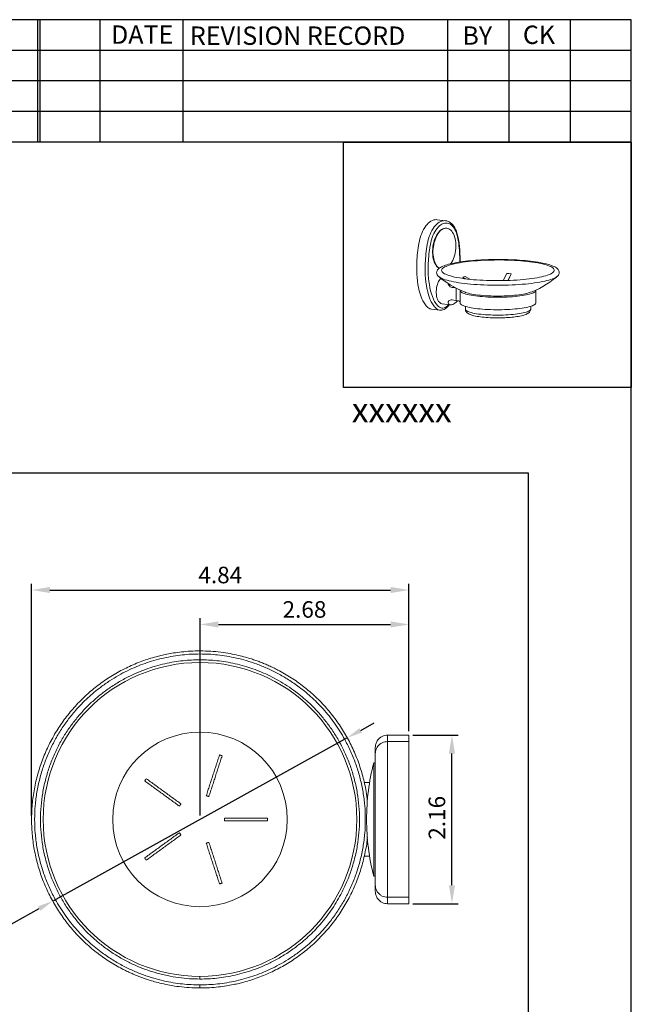
# Model space of a CAD drawing. Units: millimetres. Extents: x 61 to 625, y -38 to 889.
# Drawn here: x 372 to 472, y 415 to 576 of the extents above; entities that cross this region are included whole.
import ezdxf

# ---------------------------------------------------------------- set-up
doc = ezdxf.new("R2010")
doc.units = ezdxf.units.MM
doc.header["$PDMODE"] = 35
for name, color, linetype in [('A1', 2, 'Continuous'), ('A5', 136, 'Continuous'), ('DIM', 6, 'Continuous')]:
    doc.layers.add(name, color=color, linetype=linetype)
doc.layers.add('圖紙邊界', color=1, linetype='Continuous', plot=False)
doc.styles.add('CHINA', font='simplex.shx', dxfattribs={"bigfont": 'chineset.shx'})
doc.styles.add('勝泰-2.7', font='simplex.shx', dxfattribs={"height": 2.7, "bigfont": 'chineset.shx'})
doc.dimstyles.new('正常', dxfattribs={"dimtxt": 2.7, "dimasz": 2.5, "dimexe": 1.25, "dimexo": 0.625, "dimgap": 1, "dimtad": 1, "dimdsep": 46, "dimtxsty": '勝泰-2.7', "dimcen": 2.5, "dimadec": 1, "dimazin": 0, "dimtfac": 1, "dimtmove": 0, "dimatfit": 3, "dimfxl": 0, "dimarcsym": 0})
doc.dimstyles.new('正常$0', dxfattribs={"dimtxt": 2, "dimasz": 3, "dimexe": 1, "dimexo": 0.625, "dimgap": 0.75, "dimtad": 1, "dimdsep": 46, "dimtxsty": '勝泰-2.7', "dimcen": 2.5, "dimclrd": 6, "dimclre": 6, "dimclrt": 6, "dimadec": 1, "dimazin": 0, "dimtfac": 1, "dimtmove": 0, "dimatfit": 3, "dimfxl": 0, "dimarcsym": 0})

# ---------------------------------------------------------------- blocks, each defined once
blk = doc.blocks.new('*D15')
at = {"layer": 'Defpoints', "color": 0, "ltscale": 10}
for p in [(435.96, 477.25), (435.96, 459.18), (401.84, 445.43)]:
    blk.add_point(p, dxfattribs=at)
at = {"layer": 'DIM', "color": 6, "lineweight": -2, "ltscale": 10}
for p, q in [((401.84, 446.06), (401.84, 478.25)), ((404.84, 477.25), (432.96, 477.25)), ((435.96, 459.81), (435.96, 478.25))]:
    blk.add_line(p, q, dxfattribs=at)
at = {"layer": 'DIM', "color": 6, "ltscale": 10}
for points in [[(404.84, 477.75), (404.84, 476.75), (401.84, 477.25)], [(432.96, 477.75), (432.96, 476.75), (435.96, 477.25)]]:
    blk.add_solid(points, dxfattribs=at)
at = {"layer": 'DIM', "color": 6, "ltscale": 10, "insert": (418.9, 479.35), "char_height": 2.7, "attachment_point": 5, "style": '勝泰-2.7'}
blk.add_mtext('2.68', dxfattribs=at)
blk = doc.blocks.new('*D16')
at = {"layer": 'Defpoints', "color": 0, "ltscale": 10}
for p in [(435.96, 482.87), (435.96, 459.18), (374.34, 445.43)]:
    blk.add_point(p, dxfattribs=at)
at = {"layer": 'DIM', "color": 6, "lineweight": -2, "ltscale": 10}
for p, q in [((374.34, 446.06), (374.34, 483.87)), ((435.96, 459.81), (435.96, 483.87)), ((377.34, 482.87), (432.96, 482.87))]:
    blk.add_line(p, q, dxfattribs=at)
at = {"layer": 'DIM', "color": 6, "ltscale": 10}
for points in [[(377.34, 483.37), (377.34, 482.37), (374.34, 482.87)], [(432.96, 483.37), (432.96, 482.37), (435.96, 482.87)]]:
    blk.add_solid(points, dxfattribs=at)
at = {"layer": 'DIM', "color": 6, "ltscale": 10, "insert": (405.15, 484.97), "char_height": 2.7, "attachment_point": 5, "style": '勝泰-2.7'}
blk.add_mtext('4.84', dxfattribs=at)
blk = doc.blocks.new('*D17')
at = {"layer": 'Defpoints', "color": 0, "ltscale": 10}
for p in [(425.89, 458.76), (377.78, 432.11)]:
    blk.add_point(p, dxfattribs=at)
at = {"layer": 'DIM', "color": 0, "lineweight": -2, "ltscale": 10}
for p, q in [((428.08, 459.97), (430.27, 461.18)), ((425.89, 458.76), (377.78, 432.11)), ((362.32, 423.55), (375.59, 430.9))]:
    blk.add_line(p, q, dxfattribs=at)
at = {"layer": 'DIM', "color": 0, "ltscale": 10}
for points in [[(427.88, 460.33), (428.28, 459.6), (425.89, 458.76)], [(375.39, 431.26), (375.8, 430.53), (377.78, 432.11)]]:
    blk.add_solid(points, dxfattribs=at)
at = {"layer": 'DIM', "color": 0, "ltscale": 10, "insert": (366.73, 428.67), "char_height": 2.7, "attachment_point": 5, "rotation": 28.9828, "style": '勝泰-2.7'}
blk.add_mtext('%%C4.33', dxfattribs=at)
blk = doc.blocks.new('*D18')
at = {"layer": 'Defpoints', "color": 0, "ltscale": 10}
for p in [(435.96, 459.18), (442.98, 459.18), (435.96, 431.68)]:
    blk.add_point(p, dxfattribs=at)
at = {"layer": 'DIM', "color": 6, "lineweight": -2, "ltscale": 10}
for p, q in [((436.59, 459.18), (443.98, 459.18)), ((442.98, 434.68), (442.98, 456.18)), ((436.59, 431.68), (443.98, 431.68))]:
    blk.add_line(p, q, dxfattribs=at)
at = {"layer": 'DIM', "color": 6, "ltscale": 10}
for points in [[(442.48, 456.18), (443.48, 456.18), (442.98, 459.18)], [(442.48, 434.68), (443.48, 434.68), (442.98, 431.68)]]:
    blk.add_solid(points, dxfattribs=at)
at = {"layer": 'DIM', "color": 6, "ltscale": 10, "insert": (440.88, 445.7), "char_height": 2.7, "attachment_point": 5, "rotation": 90, "style": '勝泰-2.7'}
blk.add_mtext('2.16', dxfattribs=at)

msp = doc.modelspace()

# ---------------------------------------------------------------- linework, layer by layer
at = {"color": 7, "linetype": 'Continuous', "lineweight": 15}
for p, q in [((432.463, 458.134), (432.463, 459.183)), ((435.963, 459.183), (432.463, 459.183)), ((432.463, 432.731), (432.463, 458.134)), ((435.963, 458.134), (432.463, 458.134)), ((435.963, 459.183), (435.963, 458.134)), ((435.963, 458.134), (435.963, 432.731)), ((430.205, 436.183), (430.205, 454.683)), ((435.963, 432.731), (432.463, 432.731)), ((432.463, 431.683), (432.463, 432.731)), ((435.963, 432.731), (435.963, 431.683)), ((435.963, 431.683), (432.463, 431.683))]:
    msp.add_line(p, q, dxfattribs=at)
msp.add_circle((401.838, 445.433), 14.25, dxfattribs=at)
for centre, radius, start, end in [((401.838, 445.433), 25.61, 90, 270), ((401.838, 445.433), 25.61, 270, 90), ((466.546, 445.433), 37.5, 165.71965, 180), ((466.546, 445.433), 37.5, 180, 194.28035)]:
    msp.add_arc(centre, radius, start, end, dxfattribs=at)
for points, knots in [([(401.838, 472.933), (401.316, 472.924), (400.31, 472.908), (398.873, 472.783), (397.581, 472.611), (396.46, 472.409), (395.51, 472.2), (394.151, 471.855), (392.323, 471.274), (390.028, 470.31), (387.806, 469.129), (385.694, 467.743), (383.714, 466.168), (381.884, 464.413), (380.221, 462.495), (378.739, 460.428), (377.452, 458.229), (376.373, 455.919), (375.511, 453.515), (374.875, 451.039), (374.471, 448.514), (374.303, 445.961), (374.373, 443.404), (374.679, 440.865), (375.22, 438.366), (375.989, 435.93), (376.98, 433.578), (378.183, 431.331), (379.585, 429.208), (381.176, 427.226), (382.939, 425.402), (384.859, 423.751), (386.917, 422.286), (388.609, 421.303), (389.841, 420.683), (390.567, 420.344), (391.285, 420.034), (391.995, 419.751), (392.714, 419.486), (393.516, 419.217), (394.471, 418.93), (395.627, 418.633), (396.969, 418.354), (398.475, 418.125), (400.116, 417.964), (401.253, 417.943), (401.838, 417.933)], [0, 0, 0, 0, 0.0181199, 0.0349147, 0.0500878, 0.0633628, 0.0744925, 0.0838479, 0.112073, 0.1410051, 0.1701879, 0.1993599, 0.2286443, 0.2579318, 0.2872998, 0.3167251, 0.3461454, 0.3756693, 0.4051705, 0.4347237, 0.4643188, 0.4938615, 0.5234655, 0.5530485, 0.5825787, 0.6121471, 0.6416298, 0.6711032, 0.7005526, 0.7298978, 0.7592609, 0.7885083, 0.8177573, 0.8468885, 0.8563755, 0.8656453, 0.8747013, 0.8835468, 0.8921857, 0.9013379, 0.9129122, 0.9268112, 0.942775, 0.9605091, 0.9796948, 1, 1, 1, 1]), ([(401.838, 472.433), (401.358, 472.425), (400.4, 472.411), (398.943, 472.29), (397.44, 472.088), (395.873, 471.783), (394.335, 471.386), (392.847, 470.907), (391.42, 470.358), (389.972, 469.704), (388.512, 468.936), (387.052, 468.046), (385.728, 467.119), (384.545, 466.184), (383.489, 465.257), (382.467, 464.26), (381.358, 463.057), (380.202, 461.628), (379.036, 459.942), (377.98, 458.133), (377.05, 456.21), (376.264, 454.185), (375.636, 452.075), (375.178, 449.9), (374.9, 447.677), (374.806, 445.433), (374.9, 443.189), (375.178, 440.966), (375.636, 438.79), (376.264, 436.681), (377.05, 434.655), (377.904, 432.889), (378.776, 431.362), (379.619, 430.066), (380.524, 428.835), (381.472, 427.686), (382.467, 426.605), (383.489, 425.609), (384.545, 424.682), (385.819, 423.674), (387.332, 422.629), (389.082, 421.608), (390.828, 420.755), (392.554, 420.057), (394.239, 419.505), (395.873, 419.083), (397.44, 418.778), (398.943, 418.576), (400.4, 418.455), (401.358, 418.44), (401.838, 418.433)], [0, 0, 0, 0, 0.0169565, 0.0339, 0.0516795, 0.0705709, 0.0903399, 0.1078304, 0.1258506, 0.1443934, 0.1640033, 0.1841566, 0.2048433, 0.2211525, 0.2374647, 0.2545386, 0.2716154, 0.2953291, 0.3194813, 0.3440545, 0.3693561, 0.3949583, 0.4208403, 0.4471193, 0.4735135, 0.5, 0.5264837, 0.5528778, 0.5791597, 0.6050389, 0.6306411, 0.6559455, 0.6743772, 0.6928118, 0.7106005, 0.7283922, 0.745466, 0.7625429, 0.7788521, 0.7951643, 0.8199836, 0.8438404, 0.8667342, 0.8886703, 0.9096601, 0.9294272, 0.9483175, 0.966099, 0.9830421, 1, 1, 1, 1]), ([(429.159, 448.316), (429.101, 448.877), (428.953, 450.284), (428.449, 452.499), (427.687, 454.935), (426.695, 457.287), (425.493, 459.534), (424.09, 461.658), (422.499, 463.64), (420.737, 465.463), (418.816, 467.115), (416.758, 468.579), (415.066, 469.563), (413.834, 470.182), (413.108, 470.521), (412.39, 470.831), (411.68, 471.115), (410.961, 471.379), (410.159, 471.649), (409.204, 471.935), (408.049, 472.232), (406.706, 472.512), (405.201, 472.741), (403.559, 472.901), (402.422, 472.922), (401.838, 472.933)], [0, 0, 0, 0, 0.0419941, 0.1052899, 0.1686674, 0.2318612, 0.2950353, 0.3581577, 0.4210569, 0.4839945, 0.5466839, 0.609377, 0.6718175, 0.692152, 0.7120212, 0.7314319, 0.7503917, 0.7689084, 0.7885255, 0.813334, 0.8431254, 0.8773425, 0.9153543, 0.9564773, 1, 1, 1, 1]), ([(401.838, 472.928), (401.838, 472.928), (401.838, 472.928), (401.838, 472.872), (401.838, 472.773), (401.838, 472.625), (401.838, 472.503), (401.838, 472.433)], [0, 0, 0, 0, 0.1325432, 0.3359032, 0.5392642, 0.7327563, 1, 1, 1, 1]), ([(401.838, 418.433), (402.317, 418.44), (403.275, 418.455), (404.732, 418.576), (406.235, 418.778), (407.802, 419.083), (409.34, 419.48), (410.828, 419.959), (412.255, 420.507), (413.703, 421.162), (415.163, 421.93), (416.623, 422.819), (417.948, 423.747), (419.13, 424.682), (420.186, 425.609), (421.208, 426.605), (422.317, 427.809), (423.473, 429.237), (424.639, 430.923), (425.695, 432.732), (426.625, 434.655), (427.411, 436.681), (428.039, 438.79), (428.497, 440.966), (428.775, 443.188), (428.869, 445.433), (428.775, 447.677), (428.497, 449.9), (428.039, 452.075), (427.411, 454.185), (426.625, 456.21), (425.771, 457.977), (424.899, 459.504), (424.056, 460.8), (423.151, 462.031), (422.203, 463.18), (421.208, 464.26), (420.186, 465.257), (419.13, 466.184), (417.856, 467.191), (416.343, 468.237), (414.594, 469.257), (412.848, 470.11), (411.121, 470.808), (409.436, 471.361), (407.802, 471.783), (406.235, 472.088), (404.732, 472.29), (403.275, 472.411), (402.317, 472.425), (401.838, 472.433)], [0, 0, 0, 0, 0.0169565, 0.0339, 0.0516796, 0.0705709, 0.0903399, 0.1078304, 0.1258506, 0.1443934, 0.1640033, 0.1841566, 0.2048433, 0.2211525, 0.2374647, 0.2545385, 0.2716154, 0.2953292, 0.3194813, 0.3440545, 0.3693561, 0.3949583, 0.4208403, 0.4471193, 0.4735135, 0.5, 0.5264836, 0.5528778, 0.5791597, 0.6050389, 0.6306411, 0.6559455, 0.6743772, 0.6928118, 0.7106005, 0.7283922, 0.745466, 0.7625429, 0.7788521, 0.7951643, 0.8199836, 0.8438404, 0.8667341, 0.8886703, 0.9096601, 0.9294271, 0.9483175, 0.966099, 0.9830421, 1, 1, 1, 1]), ([(401.838, 471.478), (401.375, 471.471), (400.45, 471.457), (399.045, 471.34), (397.595, 471.145), (396.084, 470.851), (394.508, 470.444), (392.882, 469.911), (391.217, 469.238), (389.532, 468.415), (387.845, 467.43), (386.263, 466.338), (384.8, 465.16), (383.463, 463.923), (382.18, 462.554), (380.967, 461.055), (379.842, 459.429), (378.823, 457.684), (377.927, 455.829), (377.168, 453.875), (376.563, 451.84), (376.121, 449.742), (375.852, 447.597), (375.762, 445.433), (375.852, 443.268), (376.121, 441.123), (376.563, 439.025), (377.168, 436.99), (377.927, 435.036), (378.823, 433.181), (379.842, 431.436), (380.967, 429.81), (382.18, 428.311), (383.463, 426.943), (384.8, 425.705), (386.264, 424.527), (387.845, 423.435), (389.533, 422.451), (391.217, 421.627), (392.882, 420.954), (394.636, 420.379), (396.462, 419.922), (398.322, 419.606), (400.104, 419.421), (401.26, 419.398), (401.838, 419.387)], [0, 0, 0, 0, 0.0169586, 0.0339022, 0.0516843, 0.0705753, 0.090343, 0.1113336, 0.1332704, 0.156165, 0.1800226, 0.2048426, 0.2265884, 0.2488491, 0.2716111, 0.2953284, 0.3194814, 0.3440527, 0.369358, 0.394961, 0.420841, 0.4471239, 0.473519, 0.5000035, 0.526491, 0.552886, 0.5791659, 0.6050488, 0.6306518, 0.6559543, 0.6805283, 0.7046813, 0.7283958, 0.7511606, 0.7734213, 0.7951643, 0.8199864, 0.843845, 0.8667395, 0.8886754, 0.909664, 0.9343741, 0.9576195, 0.978809, 1, 1, 1, 1]), ([(401.838, 471.478), (402.3, 471.471), (403.225, 471.457), (404.63, 471.34), (406.08, 471.145), (407.591, 470.851), (409.075, 470.468), (410.51, 470.006), (411.887, 469.477), (413.284, 468.846), (414.692, 468.105), (416.101, 467.247), (417.378, 466.352), (418.519, 465.45), (419.538, 464.556), (420.523, 463.595), (421.593, 462.434), (422.708, 461.056), (423.833, 459.429), (424.852, 457.684), (425.748, 455.829), (426.507, 453.875), (427.112, 451.841), (427.554, 449.742), (427.823, 447.598), (427.913, 445.433), (427.823, 443.268), (427.554, 441.124), (427.113, 439.025), (426.507, 436.99), (425.748, 435.036), (424.925, 433.332), (424.083, 431.859), (423.27, 430.609), (422.398, 429.421), (421.483, 428.313), (420.523, 427.271), (419.538, 426.31), (418.519, 425.415), (417.29, 424.443), (415.83, 423.435), (414.143, 422.451), (412.458, 421.628), (410.793, 420.954), (409.167, 420.421), (407.591, 420.014), (406.08, 419.72), (404.63, 419.525), (403.225, 419.409), (402.3, 419.394), (401.838, 419.387)], [0, 0, 0, 0, 0.0169565, 0.0339, 0.0516795, 0.0705709, 0.0903399, 0.1078303, 0.1258506, 0.1443934, 0.1640032, 0.1841566, 0.2048433, 0.2211524, 0.2374647, 0.2545385, 0.2716154, 0.2953291, 0.3194813, 0.3440545, 0.3693561, 0.3949582, 0.4208403, 0.4471193, 0.4735134, 0.5, 0.5264836, 0.5528778, 0.5791597, 0.6050389, 0.6306411, 0.6559455, 0.6743771, 0.6928118, 0.7106004, 0.7283922, 0.745466, 0.7625429, 0.7788521, 0.7951643, 0.8199835, 0.8438404, 0.8667341, 0.8886702, 0.9096601, 0.9294271, 0.9483175, 0.966099, 0.983042, 1, 1, 1, 1]), ([(401.838, 471.478), (401.838, 471.43), (401.838, 471.331), (401.838, 471.167), (401.838, 471.089), (401.838, 471.042)], [0, 0, 0, 0, 0.2764546, 0.5627287, 1, 1, 1, 1]), ([(430.463, 457.183), (430.478, 457.368), (430.509, 457.752), (430.765, 458.295), (431.144, 458.721), (431.586, 459), (432.021, 459.155), (432.319, 459.174), (432.463, 459.183)], [0, 0, 0, 0, 0.1766018, 0.3667106, 0.5628769, 0.7156317, 0.8624159, 1, 1, 1, 1]), ([(430.463, 456.187), (430.478, 456.367), (430.509, 456.741), (430.765, 457.269), (431.144, 457.685), (431.586, 457.956), (432.021, 458.107), (432.319, 458.125), (432.463, 458.134)], [0, 0, 0, 0, 0.1766015, 0.3667102, 0.5628771, 0.7156318, 0.8624159, 1, 1, 1, 1]), ([(430.463, 456.187), (430.463, 456.385), (430.463, 456.783), (430.463, 457.116), (430.463, 457.161), (430.463, 457.183)], [0, 0, 0, 0, 0.3332989, 0.6666883, 1, 1, 1, 1]), ([(430.463, 434.679), (430.463, 434.737), (430.463, 434.852), (430.463, 435.087), (430.463, 435.374), (430.463, 435.73), (430.463, 436.149), (430.463, 436.647), (430.463, 437.215), (430.463, 437.945), (430.463, 438.853), (430.463, 439.977), (430.463, 441.219), (430.463, 442.563), (430.463, 443.98), (430.463, 445.433), (430.463, 446.886), (430.463, 448.302), (430.463, 449.539), (430.463, 450.592), (430.463, 451.466), (430.463, 452.272), (430.463, 452.996), (430.463, 453.65), (430.463, 454.218), (430.463, 454.717), (430.463, 455.18), (430.463, 455.595), (430.463, 455.946), (430.463, 456.108), (430.463, 456.187)], [0, 0, 0, 0, 0.0238147, 0.0476248, 0.0737449, 0.0998737, 0.1283643, 0.1568637, 0.1876845, 0.2185141, 0.2624622, 0.3073865, 0.3540575, 0.4020561, 0.4508089, 0.4999891, 0.5491611, 0.597914, 0.6459207, 0.6811308, 0.7155364, 0.7485141, 0.7815004, 0.8123212, 0.8431508, 0.8716414, 0.9001409, 0.9349577, 0.9682533, 1, 1, 1, 1]), ([(401.838, 417.933), (402.359, 417.941), (403.365, 417.958), (404.802, 418.082), (406.094, 418.255), (407.215, 418.457), (408.165, 418.666), (409.524, 419.011), (411.352, 419.592), (413.647, 420.555), (415.869, 421.737), (417.981, 423.122), (419.961, 424.698), (421.791, 426.452), (423.454, 428.371), (424.936, 430.438), (426.224, 432.636), (427.301, 434.947), (428.169, 437.35), (428.783, 439.828), (429.113, 441.543), (429.17, 442.43), (429.172, 442.466)], [0, 0, 0, 0, 0.0389184, 0.0749907, 0.10758, 0.1360922, 0.1599969, 0.1800909, 0.2407134, 0.3028546, 0.3655343, 0.4281905, 0.4910884, 0.5539929, 0.6170704, 0.6802707, 0.7434605, 0.8068727, 0.8702363, 0.9337113, 0.9972766, 1, 1, 1, 1]), ([(430.463, 434.679), (430.478, 434.499), (430.509, 434.125), (430.765, 433.596), (431.144, 433.181), (431.586, 432.91), (432.021, 432.758), (432.319, 432.74), (432.463, 432.731)], [0, 0, 0, 0, 0.1766018, 0.3667104, 0.5628771, 0.7156317, 0.862416, 1, 1, 1, 1]), ([(430.463, 433.683), (430.463, 433.705), (430.463, 433.749), (430.463, 434.083), (430.463, 434.48), (430.463, 434.679)], [0, 0, 0, 0, 0.3332989, 0.6666882, 1, 1, 1, 1]), ([(430.463, 433.683), (430.478, 433.498), (430.509, 433.114), (430.765, 432.571), (431.144, 432.144), (431.586, 431.866), (432.021, 431.71), (432.319, 431.692), (432.463, 431.683)], [0, 0, 0, 0, 0.1766018, 0.3667104, 0.5628771, 0.7156317, 0.862416, 1, 1, 1, 1]), ([(401.838, 419.823), (401.838, 419.796), (401.838, 419.74), (401.838, 419.592), (401.838, 419.464), (401.838, 419.387)], [0, 0, 0, 0, 0.2764542, 0.5627265, 1, 1, 1, 1]), ([(401.838, 418.433), (401.838, 418.362), (401.838, 418.241), (401.838, 418.093), (401.838, 417.993), (401.838, 417.937), (401.838, 417.938), (401.838, 417.938)], [0, 0, 0, 0, 0.2672417, 0.4607358, 0.6640963, 0.8674565, 1, 1, 1, 1])]:
    msp.add_open_spline(points, degree=3, knots=knots, dxfattribs=at)
for points in [[(402.86, 449.306), (405.023, 455.964)], [(405.451, 455.825), (403.288, 449.167)], [(405.023, 455.964), (405.451, 455.825)], [(430.463, 454.683), (430.205, 454.683)], [(393.071, 452.08), (392.806, 451.716)], [(392.806, 451.716), (398.469, 447.602)], [(398.734, 447.966), (393.071, 452.08)], [(429.529, 451.433), (428.645, 451.433)], [(403.288, 449.167), (402.86, 449.306)], [(398.469, 447.602), (398.734, 447.966)], [(405.838, 445.208), (405.838, 445.658)], [(405.838, 445.658), (412.838, 445.658)], [(412.838, 445.208), (405.838, 445.208)], [(412.838, 445.658), (412.838, 445.208)], [(398.469, 443.264), (392.806, 439.149)], [(393.071, 438.785), (398.734, 442.9)], [(398.734, 442.9), (398.469, 443.264)], [(402.86, 441.559), (403.288, 441.698)], [(405.023, 434.902), (402.86, 441.559)], [(403.288, 441.698), (405.451, 435.041)], [(392.806, 439.149), (393.071, 438.785)], [(428.659, 439.433), (429.529, 439.433)], [(430.205, 436.183), (430.463, 436.183)], [(405.451, 435.041), (405.023, 434.902)]]:
    msp.add_open_spline(points, degree=1, dxfattribs=at)
at = {"layer": 'A1', "lineweight": 15}
for p, q in [((441.923, 543.135), (440.559, 543.299)), ((442.155, 541.906), (442.085, 541.914)), ((444.262, 536.388), (444.257, 536.859)), ((445.099, 533.664), (444.746, 533.92)), ((444.746, 533.92), (445.253, 533.641)), ((446.017, 533.555), (445.15, 534.032)), ((451.947, 534.506), (451.369, 533.358)), ((452.098, 533.377), (452.648, 534.471)), ((443.023, 532.236), (443.296, 532.312)), ((443.567, 532.171), (443.023, 532.236)), ((444.303, 531.771), (444.306, 529.731)), ((445.204, 531.431), (445.16, 531.448)), ((455.833, 531.461), (455.802, 531.449)), ((456.705, 529.752), (456.702, 531.792)), ((439.628, 528.715), (440.992, 528.551)), ((441.41, 529.565), (442.737, 529.405)), ((443.026, 530.196), (443.641, 530.122)), ((445.172, 529.153), (445.173, 528.692)), ((455.842, 528.71), (455.841, 529.171))]:
    msp.add_line(p, q, dxfattribs=at)
at = {"layer": 'A1', "lineweight": 15, "flags": 128}
for points in [[(440.559, 543.299), (440.453, 543.308), (440.23, 543.299), (440.006, 543.255), (439.782, 543.175), (439.559, 543.06), (439.34, 542.912), (439.127, 542.73), (438.92, 542.518), (438.722, 542.276), (438.535, 542.006), (438.359, 541.711), (438.196, 541.392), (438.047, 541.053), (437.914, 540.696), (437.797, 540.323), (437.698, 539.938)], [(439.063, 539.774), (439.162, 540.159), (439.278, 540.531), (439.411, 540.889), (439.56, 541.228), (439.723, 541.546), (439.899, 541.842), (440.087, 542.111), (440.285, 542.353), (440.491, 542.566), (440.705, 542.747), (440.923, 542.896), (441.146, 543.01), (441.37, 543.09), (441.595, 543.135), (441.817, 543.144), (441.924, 543.135)], [(443.854, 540.955), (443.806, 541.122), (443.703, 541.424), (443.584, 541.709), (443.448, 541.974), (443.296, 542.217), (443.129, 542.436), (442.948, 542.628), (442.755, 542.792), (442.551, 542.925), (442.341, 543.027), (442.125, 543.098), (441.924, 543.134)], [(443.805, 540.824), (443.709, 541.139), (443.596, 541.432), (443.466, 541.701), (443.321, 541.942), (443.161, 542.155), (442.99, 542.338), (442.807, 542.488), (442.614, 542.605), (442.414, 542.687), (442.207, 542.734), (441.995, 542.745), (441.781, 542.721), (441.567, 542.662), (441.353, 542.567), (441.142, 542.438), (440.935, 542.277), (440.735, 542.083), (440.543, 541.86), (440.361, 541.609), (440.19, 541.331), (440.031, 541.03), (439.887, 540.708), (439.758, 540.368), (439.646, 540.012), (439.551, 539.644)], [(442.085, 541.914), (442.052, 541.917), (441.865, 541.916), (441.676, 541.881), (441.488, 541.812), (441.301, 541.709), (441.118, 541.574), (440.941, 541.409), (440.772, 541.214), (440.611, 540.992), (440.462, 540.745), (440.326, 540.476), (440.203, 540.187), (440.096, 539.882), (440.004, 539.564), (439.93, 539.235), (439.874, 538.899), (439.837, 538.56), (439.818, 538.221), (439.819, 537.885), (439.838, 537.557), (439.877, 537.239), (439.934, 536.935), (440.009, 536.647), (440.101, 536.379), (440.21, 536.134), (440.333, 535.914), (440.471, 535.72), (440.62, 535.557), (440.781, 535.424), (440.892, 535.354)], [(442.801, 536.107), (442.823, 536.139), (442.972, 536.386), (443.108, 536.655), (443.231, 536.944), (443.339, 537.249), (443.43, 537.568), (443.504, 537.897), (443.56, 538.232), (443.597, 538.571), (443.616, 538.91), (443.615, 539.246), (443.596, 539.574), (443.557, 539.892), (443.5, 540.197), (443.425, 540.484), (443.333, 540.752), (443.224, 540.997), (443.101, 541.218), (442.963, 541.411), (442.814, 541.575), (442.653, 541.708), (442.483, 541.808), (442.306, 541.876), (442.122, 541.909), (441.935, 541.908), (441.747, 541.873), (441.558, 541.803), (441.371, 541.701), (441.188, 541.566), (441.011, 541.4), (440.842, 541.205), (440.682, 540.983), (440.533, 540.737), (440.396, 540.468), (440.273, 540.179), (440.166, 539.874), (440.075, 539.555), (440.001, 539.226), (439.944, 538.89), (439.907, 538.551), (439.888, 538.212), (439.889, 537.877), (439.909, 537.549), (439.947, 537.231), (440.004, 536.926), (440.079, 536.639), (440.172, 536.371), (440.28, 536.125), (440.404, 535.905), (440.541, 535.712), (440.691, 535.548), (440.851, 535.415), (440.913, 535.375)], [(437.698, 539.938), (437.663, 539.783), (437.63, 539.628), (437.598, 539.471), (437.568, 539.314), (437.54, 539.156), (437.513, 538.998), (437.487, 538.84), (437.464, 538.681)], [(443.854, 540.955), (443.857, 540.939), (443.853, 540.902), (443.836, 540.863), (443.805, 540.824)], [(444.034, 539.747), (444.011, 539.886), (443.986, 540.024), (443.96, 540.161), (443.932, 540.297), (443.903, 540.431), (443.872, 540.563), (443.839, 540.695), (443.805, 540.824)], [(444.09, 539.84), (444.049, 540.082), (443.958, 540.532), (443.854, 540.955)], [(437.464, 538.681), (437.412, 538.294), (437.367, 537.907), (437.329, 537.519), (437.298, 537.131), (437.274, 536.743), (437.257, 536.356), (437.247, 535.97), (437.244, 535.585)], [(438.608, 535.421), (438.611, 535.806), (438.621, 536.191), (438.638, 536.579), (438.662, 536.966), (438.693, 537.354), (438.731, 537.742), (438.776, 538.13), (438.828, 538.516)], [(438.828, 538.516), (438.852, 538.675), (438.877, 538.834), (438.904, 538.992), (438.932, 539.15), (438.963, 539.307), (438.994, 539.463), (439.028, 539.619), (439.063, 539.774)], [(439.326, 538.441), (439.276, 538.066), (439.232, 537.689), (439.195, 537.312), (439.165, 536.935), (439.142, 536.558), (439.125, 536.182), (439.116, 535.806), (439.113, 535.433)], [(439.551, 539.644), (439.517, 539.496), (439.485, 539.347), (439.455, 539.197), (439.426, 539.047), (439.399, 538.896), (439.373, 538.745), (439.349, 538.593), (439.326, 538.441)], [(444.034, 539.747), (444.066, 539.776), (444.085, 539.806), (444.091, 539.834), (444.09, 539.841)], [(444.257, 536.859), (444.253, 537.231), (444.242, 537.6), (444.224, 537.967), (444.2, 538.331), (444.168, 538.691), (444.13, 539.047), (444.085, 539.399), (444.034, 539.747)], [(444.318, 536.878), (444.315, 537.189), (444.297, 537.775), (444.263, 538.355), (444.211, 538.926), (444.143, 539.488), (444.09, 539.84)], [(450.494, 536.813), (449.949, 536.81), (449.724, 536.807), (449.353, 536.799), (448.969, 536.789), (448.561, 536.775), (448.139, 536.756), (447.71, 536.734), (447.277, 536.708), (446.845, 536.677), (446.416, 536.642), (445.993, 536.603), (445.577, 536.56), (445.171, 536.514), (444.777, 536.463), (444.395, 536.409), (444.028, 536.351), (443.676, 536.29), (443.339, 536.226), (443.02, 536.159), (442.719, 536.089), (442.436, 536.017), (442.172, 535.942), (441.926, 535.864), (441.7, 535.783), (441.492, 535.7), (441.303, 535.614), (441.131, 535.523), (440.977, 535.427), (440.84, 535.324), (440.722, 535.213), (440.626, 535.095), (440.554, 534.971), (440.507, 534.841), (440.485, 534.705), (440.491, 534.562), (440.529, 534.416), (440.591, 534.286), (440.682, 534.16), (440.802, 534.036), (440.839, 534.008)], [(442.835, 535.96), (442.539, 535.872), (442.272, 535.781), (442.035, 535.687), (441.83, 535.591), (441.658, 535.493), (441.518, 535.393), (441.412, 535.292), (441.339, 535.189), (441.301, 535.087), (441.296, 534.984), (441.326, 534.881), (441.391, 534.779), (441.488, 534.677), (441.62, 534.578), (441.784, 534.479), (441.981, 534.383), (442.21, 534.29), (442.469, 534.199), (442.759, 534.111), (443.077, 534.026), (443.422, 533.946), (443.794, 533.869), (444.191, 533.797), (444.612, 533.73), (445.054, 533.667), (445.516, 533.609), (445.997, 533.557), (446.495, 533.51), (447.008, 533.469), (447.533, 533.434), (448.07, 533.405), (448.616, 533.381), (449.169, 533.364), (449.726, 533.353), (450.287, 533.349), (450.848, 533.35), (451.408, 533.358), (451.964, 533.373), (452.516, 533.393), (453.059, 533.42), (453.593, 533.452), (454.116, 533.49), (454.625, 533.535), (455.119, 533.584), (455.595, 533.64), (456.053, 533.7), (456.49, 533.765), (456.904, 533.835), (457.295, 533.91), (457.661, 533.989), (458, 534.071), (458.31, 534.158), (458.592, 534.247), (458.844, 534.339), (459.065, 534.434), (459.254, 534.532), (459.41, 534.631), (459.533, 534.732), (459.622, 534.833), (459.678, 534.936), (459.699, 535.039), (459.687, 535.142), (459.639, 535.244), (459.558, 535.346), (459.444, 535.447), (459.296, 535.546), (459.115, 535.643), (458.902, 535.738), (458.658, 535.83), (458.383, 535.92), (458.08, 536.006), (457.748, 536.088), (457.389, 536.167), (457.004, 536.241), (456.595, 536.311), (456.164, 536.376), (455.711, 536.436), (455.239, 536.491), (454.749, 536.541), (454.244, 536.585), (453.725, 536.623), (453.193, 536.655), (452.652, 536.682), (452.102, 536.702), (451.547, 536.716), (450.988, 536.724), (450.426, 536.725), (449.865, 536.72), (449.307, 536.709), (448.753, 536.692), (448.205, 536.668), (447.666, 536.639), (447.138, 536.603), (446.621, 536.562), (446.12, 536.515), (445.634, 536.463), (445.167, 536.405), (444.72, 536.342), (444.294, 536.274), (443.891, 536.202), (443.513, 536.125), (443.16, 536.044), (442.835, 535.96)], [(444.257, 536.859), (444.261, 536.861), (444.294, 536.874), (444.318, 536.899), (444.316, 536.901)], [(444.321, 536.397), (444.322, 536.644), (444.317, 536.901)], [(460.139, 534.022), (460.155, 534.034), (460.273, 534.145), (460.369, 534.263), (460.441, 534.387), (460.488, 534.517), (460.51, 534.653), (460.504, 534.796), (460.466, 534.942), (460.404, 535.072), (460.313, 535.198), (460.193, 535.322), (460.043, 535.439), (459.873, 535.547), (459.683, 535.647), (459.472, 535.742), (459.24, 535.832), (458.986, 535.918), (458.712, 536), (458.416, 536.079), (458.101, 536.155), (457.766, 536.227), (457.412, 536.295), (457.04, 536.36), (456.651, 536.421), (456.246, 536.477), (455.827, 536.53), (455.393, 536.579), (454.947, 536.623), (454.491, 536.662), (454.025, 536.697), (453.553, 536.728), (453.076, 536.754), (452.599, 536.775), (452.132, 536.791), (451.698, 536.802), (451.347, 536.808), (451.032, 536.812), (450.494, 536.813)], [(437.244, 535.585), (437.241, 534.999), (437.259, 534.42), (437.298, 533.849), (437.357, 533.29), (437.437, 532.743), (437.537, 532.213), (437.656, 531.699), (437.795, 531.206), (437.952, 530.734), (438.127, 530.286)], [(439.491, 530.122), (439.316, 530.57), (439.159, 531.042), (439.02, 531.535), (438.901, 532.048), (438.801, 532.579), (438.722, 533.125), (438.662, 533.685), (438.623, 534.256), (438.605, 534.835), (438.608, 535.421)], [(439.113, 535.433), (439.11, 534.869), (439.127, 534.311), (439.164, 533.762), (439.221, 533.224), (439.298, 532.698), (439.393, 532.187), (439.508, 531.693), (439.641, 531.219), (439.792, 530.764), (439.961, 530.333)], [(441.176, 533.736), (441.048, 533.587), (440.919, 533.399), (440.802, 533.187), (440.697, 532.954), (440.608, 532.705), (440.535, 532.442), (440.479, 532.169), (440.442, 531.892), (440.423, 531.613), (440.424, 531.338), (440.443, 531.07), (440.482, 530.813), (440.538, 530.572), (440.612, 530.349), (440.702, 530.149), (440.807, 529.975), (440.925, 529.828), (441.055, 529.712), (441.194, 529.628), (441.34, 529.577), (441.41, 529.565)], [(440.829, 534.013), (440.846, 533.999), (440.855, 533.992)], [(440.838, 534.01), (441.039, 533.838), (441.571, 533.422), (442.122, 533.031), (442.691, 532.664), (443.277, 532.323), (443.879, 532.008), (444.497, 531.72), (445.131, 531.459), (445.218, 531.428)], [(440.855, 533.992), (440.989, 533.896), (441.165, 533.795), (441.374, 533.696), (441.614, 533.599), (441.884, 533.505), (442.184, 533.415), (442.513, 533.327), (442.87, 533.244), (443.252, 533.164), (443.66, 533.089), (444.091, 533.018), (444.545, 532.953), (445.018, 532.892)], [(444.746, 533.92), (444.92, 533.989), (445.15, 534.032)], [(445.018, 532.892), (445.511, 532.836), (446.021, 532.786), (446.546, 532.741), (447.085, 532.703), (447.636, 532.67), (448.197, 532.643), (448.765, 532.622), (449.34, 532.607), (449.918, 532.599), (450.499, 532.597), (451.079, 532.601), (451.658, 532.611), (452.232, 532.628), (452.801, 532.65), (453.362, 532.679), (453.912, 532.714), (454.451, 532.754), (454.976, 532.8), (455.486, 532.852), (455.979, 532.909), (456.453, 532.972), (456.906, 533.039), (457.337, 533.111), (457.745, 533.188), (458.127, 533.269), (458.484, 533.353), (458.812, 533.442), (459.113, 533.533), (459.383, 533.628), (459.623, 533.725), (459.831, 533.825), (460.007, 533.927), (460.135, 534.017)], [(451.947, 534.506), (452.3, 534.504), (452.648, 534.471)], [(452.648, 534.471), (452.402, 533.86), (452.18, 533.383)], [(455.79, 531.448), (456.058, 531.55), (456.662, 531.809), (457.258, 532.097), (457.842, 532.412), (458.413, 532.754), (458.97, 533.121), (459.511, 533.514), (460.034, 533.931), (460.127, 534.013)], [(460.135, 534.017), (460.151, 534.03), (460.168, 534.045)], [(443.023, 532.236), (443.02, 532.237), (442.848, 532.286), (442.692, 532.368), (442.56, 532.48), (442.455, 532.615), (442.384, 532.765), (442.357, 532.879)], [(443.641, 530.122), (443.655, 530.355), (443.668, 530.613), (443.677, 530.912), (443.677, 531.22), (443.668, 531.535), (443.665, 531.607), (443.652, 531.89), (443.639, 532.133)], [(438.127, 530.286), (438.221, 530.085), (438.322, 529.895), (438.428, 529.715), (438.54, 529.546), (438.657, 529.388), (438.779, 529.242), (438.906, 529.109), (439.038, 528.988)], [(439.961, 530.333), (440.049, 530.145), (440.143, 529.967), (440.242, 529.799), (440.347, 529.64), (440.457, 529.493), (440.571, 529.357), (440.69, 529.232), (440.814, 529.119)], [(456.699, 531.823), (456.702, 531.795), (456.686, 531.711), (456.637, 531.627), (456.554, 531.545), (456.439, 531.464), (456.291, 531.384), (456.112, 531.307), (455.903, 531.232), (455.664, 531.16), (455.397, 531.091), (455.103, 531.027), (454.784, 530.966), (454.443, 530.91), (454.079, 530.858), (453.697, 530.812), (453.297, 530.771), (452.881, 530.735), (452.453, 530.705), (452.014, 530.681), (451.567, 530.663), (451.115, 530.651), (450.659, 530.645), (450.202, 530.645), (449.746, 530.652), (449.295, 530.664), (448.85, 530.683), (448.415, 530.707), (447.99, 530.738), (447.58, 530.774), (447.185, 530.816), (446.808, 530.862), (446.451, 530.914), (446.117, 530.971), (445.806, 531.032), (445.521, 531.097), (445.262, 531.166), (445.032, 531.238), (444.832, 531.313), (444.663, 531.39), (444.525, 531.47), (444.42, 531.551), (444.348, 531.634), (444.31, 531.718), (444.305, 531.801), (444.305, 531.802)], [(447.272, 531.002), (446.909, 531.049), (446.566, 531.101), (446.247, 531.157), (445.951, 531.218), (445.682, 531.283), (445.441, 531.351), (445.228, 531.422), (445.204, 531.431)], [(455.802, 531.449), (455.705, 531.414), (455.482, 531.343), (455.23, 531.275), (454.952, 531.211), (454.648, 531.15), (454.32, 531.094), (453.97, 531.043), (453.601, 530.997), (453.213, 530.956), (452.811, 530.921), (452.395, 530.891), (451.968, 530.867), (451.532, 530.849), (451.091, 530.837), (450.647, 530.831), (450.201, 530.831), (449.758, 530.838), (449.318, 530.851), (448.886, 530.869), (448.462, 530.894), (448.05, 530.925), (447.653, 530.961), (447.272, 531.002)], [(439.038, 528.988), (439.204, 528.867), (439.378, 528.779), (439.559, 528.726), (439.628, 528.715)], [(440.402, 528.823), (440.271, 528.944), (440.143, 529.078), (440.021, 529.224), (439.904, 529.381), (439.792, 529.55), (439.686, 529.73), (439.585, 529.921), (439.491, 530.122)], [(440.99, 528.551), (440.924, 528.562), (440.742, 528.615), (440.568, 528.702), (440.402, 528.823)], [(440.814, 529.119), (440.976, 529.002), (441.148, 528.921), (441.327, 528.878), (441.511, 528.872), (441.697, 528.905), (441.883, 528.975), (442.066, 529.083), (442.245, 529.225), (442.416, 529.401), (442.449, 529.439)], [(440.99, 528.555), (441.125, 528.542), (441.319, 528.555), (441.512, 528.597), (441.702, 528.667), (441.89, 528.767), (442.073, 528.896), (442.251, 529.053), (442.421, 529.237), (442.573, 529.434)], [(443.896, 530.082), (443.866, 530.053), (443.667, 529.862), (443.479, 529.697), (443.295, 529.563), (443.116, 529.467), (442.911, 529.408), (442.717, 529.407), (442.542, 529.467), (442.411, 529.58), (442.359, 529.684), (442.346, 529.8), (442.381, 529.921), (442.464, 530.033), (442.573, 530.112), (442.712, 530.168), (442.861, 530.195), (443.026, 530.196)], [(444.306, 529.937), (444.297, 529.947), (444.208, 529.995), (444.077, 530.041), (443.92, 530.078), (443.732, 530.11), (443.641, 530.122)], [(444.306, 529.731), (444.313, 529.677), (444.352, 529.594), (444.424, 529.511), (444.529, 529.43), (444.666, 529.35), (444.836, 529.272), (445.036, 529.197), (445.266, 529.125), (445.524, 529.056), (445.809, 528.991), (446.12, 528.93), (446.455, 528.874), (446.812, 528.822), (447.188, 528.775), (447.583, 528.734), (447.994, 528.697), (448.418, 528.667), (448.854, 528.642), (449.298, 528.624), (449.75, 528.611), (450.205, 528.605), (450.662, 528.605), (451.118, 528.61), (451.571, 528.623), (452.018, 528.641), (452.457, 528.665), (452.885, 528.695), (453.3, 528.73), (453.7, 528.772), (454.083, 528.818), (454.446, 528.87), (454.788, 528.926), (455.106, 528.986), (455.4, 529.051), (455.667, 529.119), (455.906, 529.191), (456.116, 529.266), (456.295, 529.344), (456.442, 529.423), (456.558, 529.504), (456.64, 529.587), (456.689, 529.67), (456.705, 529.752)], [(445.173, 528.692), (445.183, 528.633), (445.225, 528.556), (445.301, 528.479), (445.41, 528.404), (445.551, 528.331), (445.724, 528.26), (445.927, 528.192), (446.158, 528.127), (446.418, 528.066), (446.703, 528.009), (447.012, 527.956), (447.343, 527.908), (447.694, 527.865), (448.063, 527.827), (448.448, 527.795), (448.845, 527.768), (449.253, 527.748), (449.669, 527.733), (450.09, 527.725), (450.514, 527.722), (450.938, 527.726), (451.359, 527.736), (451.775, 527.752), (452.183, 527.775), (452.58, 527.803), (452.964, 527.836), (453.332, 527.875), (453.683, 527.92), (454.013, 527.969), (454.322, 528.023), (454.606, 528.081), (454.864, 528.143), (455.095, 528.209), (455.297, 528.278), (455.468, 528.349), (455.609, 528.423), (455.716, 528.498), (455.791, 528.575), (455.833, 528.653), (455.842, 528.71)], [(445.175, 528.69), (445.182, 528.578), (445.222, 528.433), (445.282, 528.311), (445.365, 528.199), (445.471, 528.094), (445.609, 527.992), (445.782, 527.896), (445.957, 527.819), (446.145, 527.751), (446.351, 527.688), (446.575, 527.63), (446.816, 527.577), (447.075, 527.528), (447.348, 527.483), (447.637, 527.442), (447.938, 527.406), (448.251, 527.374), (448.572, 527.347), (448.899, 527.324), (449.225, 527.306), (449.54, 527.293), (449.819, 527.284), (450.036, 527.28), (450.285, 527.277), (450.51, 527.276)], [(450.51, 527.276), (450.915, 527.28), (451.076, 527.283), (451.341, 527.291), (451.612, 527.301), (451.897, 527.316), (452.188, 527.334), (452.48, 527.356), (452.77, 527.382), (453.053, 527.411), (453.329, 527.445), (453.595, 527.482), (453.848, 527.523), (454.089, 527.567), (454.316, 527.614), (454.528, 527.665), (454.725, 527.719), (454.908, 527.777), (455.078, 527.841), (455.236, 527.911), (455.383, 527.993), (455.517, 528.087), (455.627, 528.188), (455.712, 528.295), (455.778, 528.412), (455.822, 528.541), (455.841, 528.679), (455.839, 528.711)]]:
    msp.add_lwpolyline(points, dxfattribs=at)
at = {"layer": 'A5', "color": 136}
for p, q in [((472.277, 575.935), (278.74, 575.935)), ((375.308, 575.935), (375.308, 555.935)), ((375.708, 575.935), (375.708, 555.935)), ((385.508, 575.935), (385.508, 555.935)), ((399.021, 575.935), (399.021, 555.935)), ((442.277, 575.935), (442.277, 555.935)), ((452.277, 575.935), (452.277, 555.935)), ((462.277, 575.935), (462.277, 555.935)), ((472.277, 570.935), (278.74, 570.935)), ((472.277, 565.935), (278.74, 565.935)), ((472.277, 560.935), (278.74, 560.935)), ((472.277, 555.935), (278.74, 555.935))]:
    msp.add_line(p, q, dxfattribs=at)
at = {"layer": 'A5'}
msp.add_line((472.277, 311.435), (472.277, 575.935), dxfattribs=at)
at = {"layer": 'DIM', "ltscale": 10}
msp.add_lwpolyline([(425.277, 555.935), (472.277, 555.935), (472.277, 515.935), (425.277, 515.935)], close=True, dxfattribs=at)
at = {"layer": '圖紙邊界', "ltscale": 10}
msp.add_lwpolyline([(295.508, 341.935), (455.508, 341.935), (455.508, 501.935), (295.508, 501.935)], close=True, dxfattribs=at)

# ---------------------------------------------------------------- texts
at = {"layer": 'A5', "color": 140, "style": 'CHINA'}
for s, p in [('DATE', (387.31, 572.002)), ('REVISION RECORD', (400.188, 571.826)), ('BY', (444.687, 571.852)), ('CK', (454.568, 571.973))]:
    msp.add_text(s, height=3, dxfattribs=at).set_placement(p)
at = {"layer": 'DIM', "insert": (426.634, 514.249), "char_height": 4, "width": 68.2232, "attachment_point": 1}
msp.add_mtext('{\\fArial|b0|i0|c0|p34;xxxxxx}', dxfattribs=at)

# ---------------------------------------------------------------- dimensions: what is measured, and where the dimension line sits
at = {"layer": 'DIM', "ltscale": 10}
dim = msp.add_linear_dim(base=(435.963, 482.867), p1=(374.338, 445.433), p2=(435.963, 459.183), text='4.84', dimstyle='正常$0', dxfattribs=at)
dim.commit()
dim.dimension.update_dxf_attribs({"geometry": '*D16', "text_midpoint": (405.15, 482.867), "dimtype": 160})
dim = msp.add_linear_dim(base=(435.963, 477.246), p1=(401.838, 445.433), p2=(435.963, 459.183), text='2.68', dimstyle='正常$0', dxfattribs=at)
dim.commit()
dim.dimension.update_dxf_attribs({"geometry": '*D15', "text_midpoint": (418.9, 479.346)})
dim = msp.add_diameter_dim_2p(p1=(425.894, 458.758), p2=(377.782, 432.108), text='%%C4.33', dimstyle='正常', dxfattribs=at)
dim.commit()
dim.dimension.update_dxf_attribs({"geometry": '*D17', "text_midpoint": (366.727, 428.671)})
dim = msp.add_linear_dim(base=(442.984, 459.183), p1=(435.963, 431.683), p2=(435.963, 459.183), angle=90, text='2.16', dimstyle='正常$0', dxfattribs=at)
dim.commit()
dim.dimension.update_dxf_attribs({"geometry": '*D18', "text_midpoint": (442.984, 445.7), "dimtype": 160})

doc.saveas('drawing.dxf')
